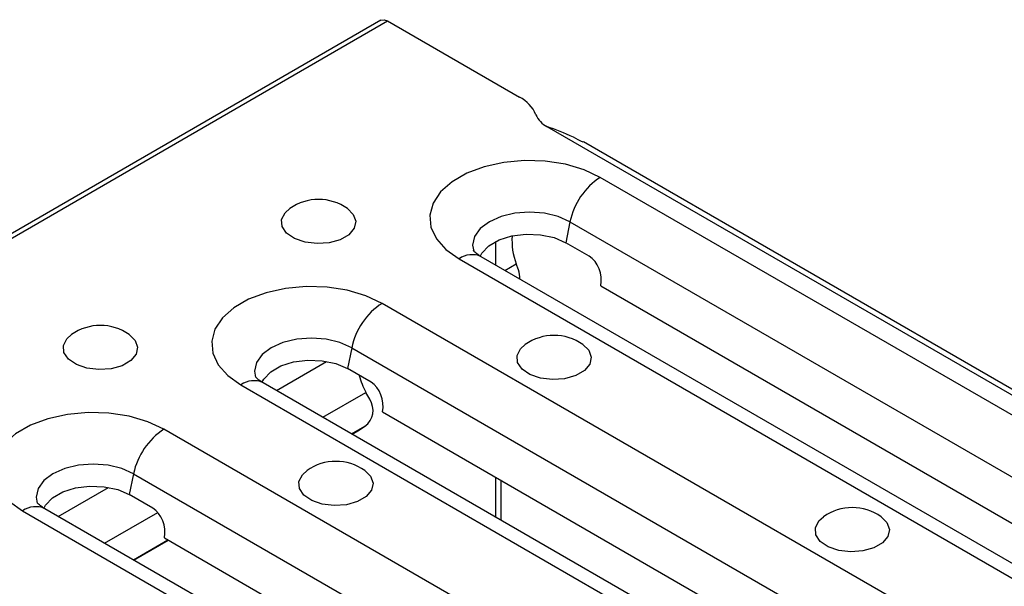
# Model space of a CAD drawing. Units: millimetres. Extents: x 40 to 2075, y -24 to 1455.
# Drawn here: x 1901 to 1990, y 941 to 993 of the extents above; entities that cross this region are included whole.
import ezdxf

# ---------------------------------------------------------------- set-up
doc = ezdxf.new("R2010")
doc.units = ezdxf.units.MM
doc.header["$LTSCALE"] = 5
doc.linetypes.add('SLD-Solid', pattern=[0])

msp = doc.modelspace()

# ---------------------------------------------------------------- linework, layer by layer
at = {"color": 7, "linetype": 'SLD-Solid', "lineweight": 25}
for p, q in [((1933.626, 992.46), (1227.934, 585.173)), ((1228.533, 585.113), (1934.226, 992.401)), ((1934.226, 992.401), (1946.105, 985.544)), ((1948.58, 982.892), (2012.22, 946.162)), ((2010.408, 947.715), (1951.86, 981.506)), ((2004.296, 948.935), (1953.384, 978.318)), ((1950.652, 974.32), (1950.266, 972.436)), ((1950.652, 974.32), (2001.564, 944.937)), ((1943.984, 970.404), (1943.984, 972.55)), ((1952.388, 971.211), (1950.266, 972.436)), ((1940.656, 970.973), (1991.568, 941.589)), ((1993.567, 941.787), (1942.656, 971.17)), ((1946.002, 969.989), (1945.81, 970.533)), ((1953.423, 968.543), (1997.264, 943.241)), ((1984.638, 937.59), (1933.727, 966.973)), ((1930.994, 962.975), (1930.609, 961.091)), ((1930.994, 962.975), (1981.906, 933.592)), ((1932.73, 959.866), (1930.609, 961.091)), ((1920.999, 959.627), (1971.91, 930.244)), ((1973.91, 930.442), (1922.998, 959.825)), ((1932.612, 958.33), (1932.271, 958.959)), ((1933.765, 957.198), (1977.606, 931.896)), ((1964.981, 926.244), (1914.069, 955.628)), ((1930.981, 955.218), (1932.173, 955.906)), ((1931.017, 955.197), (1931.692, 955.587)), ((1931.692, 955.587), (1932.173, 955.906)), ((1931.762, 955.63), (1931.692, 955.587)), ((1931.762, 955.63), (1932.244, 955.95)), ((1911.337, 951.63), (1910.951, 949.745)), ((1911.337, 951.63), (1962.249, 922.246)), ((1943.984, 947.713), (1943.984, 951.3)), ((1944.444, 947.448), (1944.444, 951.035)), ((1913.073, 948.521), (1910.951, 949.745)), ((1954.252, 919.096), (1903.34, 948.48)), ((1901.341, 948.282), (1952.253, 918.899)), ((1911.323, 943.873), (1914.431, 945.666)), ((1911.359, 943.852), (1914.467, 945.646)), ((1914.108, 945.853), (1957.948, 920.55))]:
    msp.add_line(p, q, dxfattribs=at)
at = {"color": 8, "linetype": 'SLD-Solid', "lineweight": 25}
for p, q in [((1944.785, 969.942), (1945.81, 970.533)), ((1924.2, 959.131), (1928.731, 961.746)), ((1928.385, 956.716), (1932.271, 958.959)), ((1904.543, 947.786), (1909.074, 950.401)), ((1908.727, 945.371), (1913.525, 948.14))]:
    msp.add_line(p, q, dxfattribs=at)
at = {"color": 7, "linetype": 'SLD-Solid', "lineweight": 25, "flags": 128}
for points in [[(1933.626, 992.46), (1933.901, 992.513), (1934.226, 992.401)], [(1953.384, 978.318), (1951.922, 979.002), (1950.245, 979.495), (1948.428, 979.776), (1946.549, 979.833), (1944.691, 979.663), (1942.934, 979.274), (1941.356, 978.682), (1940.026, 977.914), (1939.001, 977.004), (1938.327, 975.99), (1938.032, 974.917), (1938.131, 973.833), (1938.618, 972.784), (1939.472, 971.816), (1940.656, 970.973)], [(1930.603, 975.505), (1931.129, 974.985), (1931.355, 974.361), (1931.219, 973.729), (1930.734, 973.156), (1929.953, 972.706), (1928.961, 972.426), (1927.865, 972.347), (1926.785, 972.478), (1925.836, 972.804), (1925.123, 973.29), (1924.721, 973.884), (1924.676, 974.52), (1924.991, 975.131), (1925.405, 975.505)], [(1942.559, 971.187), (1942.719, 971.488), (1943.345, 972.15), (1944.269, 972.683), (1945.416, 973.045), (1946.693, 973.205), (1947.996, 973.151), (1949.22, 972.888), (1950.266, 972.436)], [(1933.727, 966.973), (1932.264, 967.656), (1930.588, 968.149), (1928.77, 968.431), (1926.892, 968.487), (1925.033, 968.317), (1923.277, 967.928), (1921.699, 967.337), (1920.368, 966.569), (1919.343, 965.658), (1918.669, 964.645), (1918.375, 963.572), (1918.473, 962.488), (1918.96, 961.439), (1919.815, 960.471), (1920.999, 959.627)], [(1910.945, 964.159), (1911.471, 963.639), (1911.698, 963.016), (1911.561, 962.383), (1911.076, 961.811), (1910.295, 961.36), (1909.303, 961.08), (1908.208, 961.002), (1907.127, 961.132), (1906.179, 961.459), (1905.465, 961.945), (1905.064, 962.539), (1905.018, 963.175), (1905.333, 963.786), (1905.747, 964.159)], [(1951.816, 963.262), (1952.342, 962.742), (1952.568, 962.118), (1952.432, 961.486), (1951.947, 960.913), (1951.166, 960.462), (1950.174, 960.183), (1949.079, 960.104), (1947.998, 960.235), (1947.049, 960.561), (1946.336, 961.047), (1945.934, 961.641), (1945.889, 962.277), (1946.204, 962.888), (1946.618, 963.262)], [(1922.901, 959.842), (1923.061, 960.143), (1923.687, 960.805), (1924.611, 961.338), (1925.758, 961.7), (1927.035, 961.86), (1928.338, 961.806), (1929.563, 961.542), (1930.609, 961.091)], [(1914.069, 955.628), (1912.607, 956.311), (1910.93, 956.804), (1909.113, 957.085), (1907.234, 957.142), (1905.376, 956.972), (1903.619, 956.583), (1902.041, 955.992), (1900.711, 955.224), (1899.686, 954.313), (1899.012, 953.299), (1898.717, 952.227), (1898.816, 951.142), (1899.303, 950.093), (1900.157, 949.126), (1901.341, 948.282)], [(1932.159, 951.916), (1932.684, 951.396), (1932.911, 950.773), (1932.774, 950.14), (1932.289, 949.568), (1931.509, 949.117), (1930.517, 948.837), (1929.421, 948.759), (1928.34, 948.889), (1927.392, 949.215), (1926.678, 949.702), (1926.277, 950.295), (1926.231, 950.932), (1926.546, 951.543), (1926.961, 951.916)], [(1903.244, 948.497), (1903.403, 948.798), (1904.03, 949.46), (1904.954, 949.993), (1906.101, 950.354), (1907.377, 950.515), (1908.681, 950.461), (1909.905, 950.197), (1910.951, 949.745)], [(1978.686, 947.754), (1979.212, 947.234), (1979.438, 946.61), (1979.302, 945.978), (1978.817, 945.405), (1978.036, 944.955), (1977.044, 944.675), (1975.949, 944.596), (1974.868, 944.727), (1973.919, 945.053), (1973.206, 945.539), (1972.805, 946.133), (1972.759, 946.769), (1973.074, 947.38), (1973.488, 947.754)]]:
    msp.add_lwpolyline(points, dxfattribs=at)
at = {"color": 8, "linetype": 'SLD-Solid', "lineweight": 25, "flags": 128}
for points in [[(1950.652, 974.32), (1949.588, 974.792), (1948.349, 975.088), (1947.02, 975.189), (1945.691, 975.088), (1944.452, 974.792), (1943.388, 974.32), (1942.572, 973.707), (1942.059, 972.992), (1941.884, 972.224), (1941.976, 971.665)], [(1930.994, 962.975), (1929.931, 963.446), (1928.692, 963.742), (1927.363, 963.843), (1926.033, 963.742), (1924.794, 963.446), (1923.731, 962.975), (1922.914, 962.361), (1922.401, 961.646), (1922.226, 960.879), (1922.318, 960.32)], [(1911.337, 951.63), (1910.273, 952.101), (1909.034, 952.397), (1907.705, 952.498), (1906.376, 952.397), (1905.137, 952.101), (1904.073, 951.63), (1903.257, 951.016), (1902.744, 950.301), (1902.569, 949.534), (1902.661, 948.975)]]:
    msp.add_lwpolyline(points, dxfattribs=at)
at = {"color": 7, "linetype": 'SLD-Solid', "lineweight": 25}
for centre, radius, start, end in [((1944.659, 982.706), 3.185, 23.03576, 62.99237), ((1949.545, 984.784), 2.124, 203.03576, 242.99237), ((1956.791, 973.057), 6.268, 122.9299, 168.37501), ((1928.004, 971.831), 4.5, 54.72123, 125.27877), ((1951.289, 972.613), 5.861, 175.71158, 200.78139), ((1943.624, 969.163), 2.517, 359.90506, 19.14997), ((1937.134, 961.712), 6.268, 122.9299, 168.37501), ((1908.346, 960.486), 4.5, 54.72123, 125.27877), ((1949.217, 959.588), 4.5, 54.72123, 125.27877), ((1931.135, 957.345), 1.775, 305.81078, 33.68376), ((1917.476, 950.367), 6.268, 122.9299, 168.37501), ((1929.56, 948.243), 4.5, 54.72123, 125.27877), ((1976.087, 944.08), 4.5, 54.72123, 125.27877)]:
    msp.add_arc(centre, radius, start, end, dxfattribs=at)
at = {"color": 8, "linetype": 'SLD-Solid', "lineweight": 25}
for centre in [(1941.824, 969.374), (1922.166, 958.028), (1902.509, 946.683)]:
    msp.add_arc(centre, 1.98, 65.16039, 126.14141, dxfattribs=at)
at = {"color": 7, "linetype": 'SLD-Solid', "lineweight": 25}
for centre, major_axis, ratio, start_param, end_param in [((1952.009, 969.36), (-0.441, 2), 0.697932, 4.144587, 5.715383), ((1934.953, 960.714), (-2.054, 4.575), 0.634131, 1.34186, 1.671156), ((1932.351, 958.014), (-0.441, 2), 0.697932, 4.144587, 5.715383), ((1912.694, 946.669), (-0.441, 2), 0.697932, 4.144587, 5.715383)]:
    msp.add_ellipse(centre, major_axis=major_axis, ratio=ratio, start_param=start_param, end_param=end_param, dxfattribs=at)
for points, knots in [([(1951.844, 981.474), (1951.549, 981.628), (1950.418, 982.219), (1949.361, 982.606), (1948.58, 982.892)], [0, 0, 0, 0, 0.260898, 1, 1, 1, 1]), ([(1942.656, 971.17), (1942.553, 971.233), (1942.261, 971.412), (1941.985, 971.673), (1941.96, 971.714), (1941.948, 971.734)], [0, 0, 0, 0, 0.212177, 0.606673, 1, 1, 1, 1]), ([(1922.998, 959.825), (1922.896, 959.888), (1922.603, 960.066), (1922.328, 960.327), (1922.303, 960.368), (1922.291, 960.389)], [0, 0, 0, 0, 0.212177, 0.606673, 1, 1, 1, 1]), ([(1903.34, 948.48), (1903.238, 948.542), (1902.946, 948.721), (1902.67, 948.982), (1902.645, 949.023), (1902.633, 949.044)], [0, 0, 0, 0, 0.212177, 0.606673, 1, 1, 1, 1])]:
    msp.add_open_spline(points, degree=3, knots=knots, dxfattribs=at)

doc.saveas('drawing.dxf')
